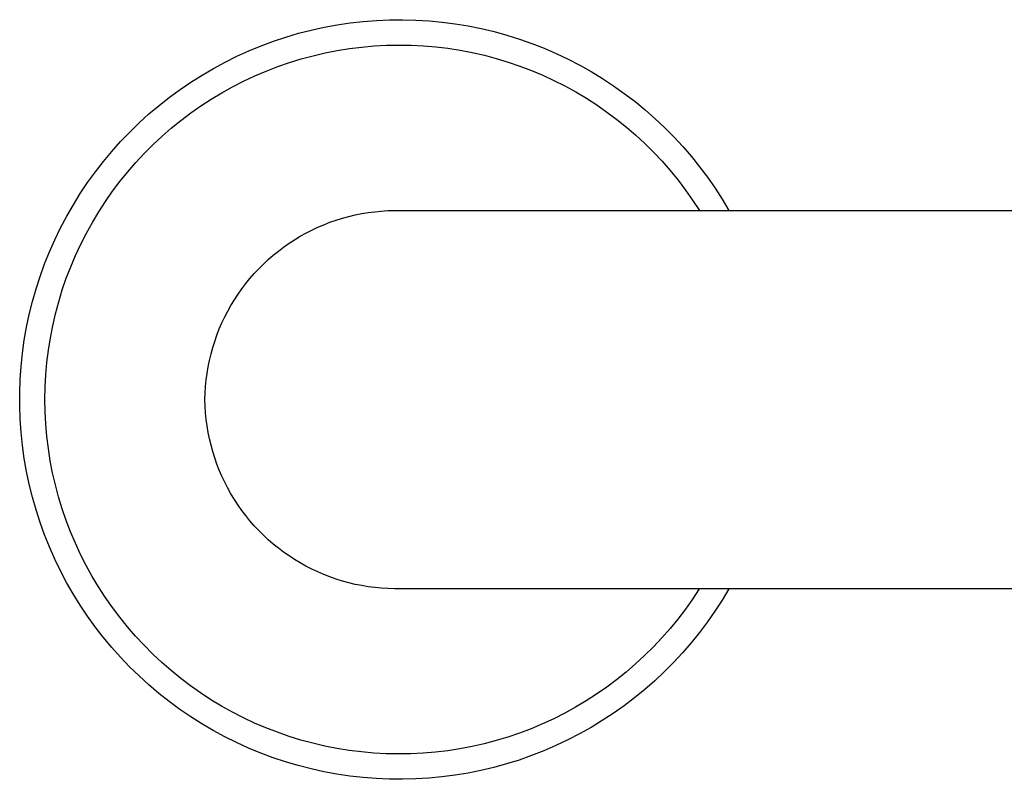
# Model space of a CAD drawing. Units: millimetres. Extents: x -499 to 499, y -298 to 298.
# Drawn here: x 320 to 397, y -130 to -70 of the extents above; entities that cross this region are included whole.
import ezdxf

# ---------------------------------------------------------------- set-up
doc = ezdxf.new("R2010")
doc.units = ezdxf.units.MM
doc.header["$MEASUREMENT"] = 0
doc.layers.add('Default', color=7, linetype='Continuous', true_color=0x000000)

msp = doc.modelspace()

# ---------------------------------------------------------------- linework, layer by layer
at = {"layer": 'Default', "color": 7, "true_color": 0xffffff}
for p, q in [((345.769, -70.054), (346.804, -69.937)), ((346.804, -69.937), (347.842, -69.856)), ((347.842, -69.856), (348.882, -69.811)), ((348.882, -69.811), (349.923, -69.802)), ((349.923, -69.802), (350.964, -69.829)), ((350.964, -69.829), (352.003, -69.892)), ((352.003, -69.892), (353.039, -69.991)), ((341.691, -70.879), (342.699, -70.62)), ((342.699, -70.62), (343.716, -70.396)), ((343.716, -70.396), (344.739, -70.207)), ((344.739, -70.207), (345.769, -70.054)), ((353.039, -69.991), (354.072, -70.126)), ((354.072, -70.126), (355.099, -70.297)), ((355.099, -70.297), (356.119, -70.503)), ((356.119, -70.503), (357.132, -70.745)), ((357.132, -70.745), (358.135, -71.022)), ((338.728, -71.864), (339.704, -71.501)), ((339.704, -71.501), (340.692, -71.173)), ((340.692, -71.173), (341.691, -70.879)), ((358.135, -71.022), (359.129, -71.333)), ((359.129, -71.333), (360.111, -71.679)), ((336.817, -72.69), (337.765, -72.26)), ((337.765, -72.26), (338.728, -71.864)), ((343.79, -72.423), (344.747, -72.235)), ((344.747, -72.235), (345.71, -72.081)), ((345.71, -72.081), (346.678, -71.96)), ((346.678, -71.96), (347.65, -71.873)), ((347.65, -71.873), (348.625, -71.82)), ((348.625, -71.82), (349.6, -71.801)), ((349.6, -71.801), (350.576, -71.815)), ((350.576, -71.815), (351.55, -71.864)), ((351.55, -71.864), (352.522, -71.947)), ((352.522, -71.947), (353.491, -72.063)), ((353.491, -72.063), (354.455, -72.214)), ((354.455, -72.214), (355.413, -72.397)), ((360.111, -71.679), (361.08, -72.058)), ((361.08, -72.058), (362.036, -72.471)), ((335.884, -73.152), (336.817, -72.69)), ((340.965, -73.186), (341.897, -72.899)), ((341.897, -72.899), (342.839, -72.645)), ((342.839, -72.645), (343.79, -72.423)), ((355.413, -72.397), (356.364, -72.614)), ((356.364, -72.614), (357.308, -72.864)), ((357.308, -72.864), (358.241, -73.147)), ((362.036, -72.471), (362.977, -72.917)), ((362.977, -72.917), (363.902, -73.395)), ((334.069, -74.172), (334.967, -73.646)), ((334.967, -73.646), (335.884, -73.152)), ((338.235, -74.239), (339.132, -73.856)), ((339.132, -73.856), (340.043, -73.505)), ((340.043, -73.505), (340.965, -73.186)), ((358.241, -73.147), (359.165, -73.462)), ((359.165, -73.462), (360.077, -73.809)), ((360.077, -73.809), (360.976, -74.188)), ((363.902, -73.395), (364.809, -73.905)), ((333.189, -74.728), (334.069, -74.172)), ((337.351, -74.652), (338.235, -74.239)), ((360.976, -74.188), (361.861, -74.598)), ((361.861, -74.598), (362.732, -75.038)), ((364.809, -73.905), (365.699, -74.446)), ((365.699, -74.446), (366.569, -75.018)), ((331.49, -75.931), (332.329, -75.315)), ((332.329, -75.315), (333.189, -74.728)), ((335.63, -75.571), (336.482, -75.096)), ((336.482, -75.096), (337.351, -74.652)), ((362.732, -75.038), (363.587, -75.508)), ((366.569, -75.018), (367.419, -75.62)), ((330.672, -76.576), (331.49, -75.931)), ((333.977, -76.607), (334.794, -76.074)), ((334.794, -76.074), (335.63, -75.571)), ((363.587, -75.508), (364.425, -76.008)), ((364.425, -76.008), (365.245, -76.537)), ((367.419, -75.62), (368.247, -76.25)), ((329.878, -77.249), (330.672, -76.576)), ((333.178, -77.167), (333.977, -76.607)), ((365.245, -76.537), (366.046, -77.094)), ((368.247, -76.25), (369.053, -76.909)), ((369.053, -76.909), (369.836, -77.596)), ((329.107, -77.949), (329.878, -77.249)), ((331.642, -78.37), (332.399, -77.755)), ((332.399, -77.755), (333.178, -77.167)), ((366.046, -77.094), (366.827, -77.679)), ((366.827, -77.679), (367.587, -78.29)), ((369.836, -77.596), (370.594, -78.309)), ((328.361, -78.675), (329.107, -77.949)), ((330.906, -79.011), (331.642, -78.37)), ((367.587, -78.29), (368.326, -78.928)), ((370.594, -78.309), (371.327, -79.048)), ((327.641, -79.427), (328.361, -78.675)), ((330.193, -79.677), (330.906, -79.011)), ((368.326, -78.928), (369.042, -79.591)), ((371.327, -79.048), (372.034, -79.813)), ((326.948, -80.204), (327.641, -79.427)), ((329.504, -80.368), (330.193, -79.677)), ((369.042, -79.591), (369.734, -80.278)), ((372.034, -79.813), (372.714, -80.601)), ((326.281, -81.004), (326.948, -80.204)), ((328.839, -81.082), (329.504, -80.368)), ((369.734, -80.278), (370.402, -80.989)), ((372.714, -80.601), (373.366, -81.412)), ((325.643, -81.826), (326.281, -81.004)), ((328.2, -81.819), (328.839, -81.082)), ((370.402, -80.989), (371.045, -81.723)), ((373.366, -81.412), (373.99, -82.246)), ((325.034, -82.67), (325.643, -81.826)), ((327.586, -82.577), (328.2, -81.819)), ((371.045, -81.723), (371.662, -82.479)), ((373.99, -82.246), (374.585, -83.101)), ((324.454, -83.535), (325.034, -82.67)), ((326.999, -83.357), (327.586, -82.577)), ((371.662, -82.479), (372.252, -83.256)), ((374.585, -83.101), (375.149, -83.976)), ((323.905, -84.42), (324.454, -83.535)), ((326.44, -84.157), (326.999, -83.357)), ((372.252, -83.256), (372.815, -84.053)), ((375.149, -83.976), (375.683, -84.869)), ((323.387, -85.323), (323.905, -84.42)), ((325.909, -84.975), (326.44, -84.157)), ((372.815, -84.053), (373.349, -84.869)), ((322.9, -86.243), (323.387, -85.323)), ((325.407, -85.812), (325.909, -84.975)), ((344.663, -85.633), (345.16, -85.478)), ((345.16, -85.478), (345.662, -85.34)), ((345.662, -85.34), (346.169, -85.22)), ((346.169, -85.22), (346.679, -85.117)), ((346.679, -85.117), (347.192, -85.032)), ((347.192, -85.032), (347.709, -84.965)), ((347.709, -84.965), (348.227, -84.915)), ((348.227, -84.915), (348.746, -84.883)), ((348.746, -84.883), (349.267, -84.869)), ((349.267, -84.869), (422.445, -84.869)), ((322.446, -87.18), (322.9, -86.243)), ((324.935, -86.665), (325.407, -85.812)), ((342.737, -86.421), (343.208, -86.199)), ((343.208, -86.199), (343.687, -85.993)), ((343.687, -85.993), (344.172, -85.805)), ((344.172, -85.805), (344.663, -85.633)), ((324.492, -87.535), (324.935, -86.665)), ((341.374, -87.181), (341.82, -86.912)), ((341.82, -86.912), (342.274, -86.658)), ((342.274, -86.658), (342.737, -86.421)), ((322.025, -88.132), (322.446, -87.18)), ((324.08, -88.419), (324.492, -87.535)), ((340.097, -88.078), (340.512, -87.764)), ((340.512, -87.764), (340.938, -87.465)), ((340.938, -87.465), (341.374, -87.181)), ((321.636, -89.098), (322.025, -88.132)), ((323.699, -89.317), (324.08, -88.419)), ((339.299, -88.747), (339.692, -88.406)), ((339.692, -88.406), (340.097, -88.078)), ((321.282, -90.077), (321.636, -89.098)), ((323.349, -90.228), (323.699, -89.317)), ((338.55, -89.47), (338.919, -89.102)), ((338.919, -89.102), (339.299, -88.747)), ((320.962, -91.067), (321.282, -90.077)), ((337.852, -90.242), (338.195, -89.85)), ((338.195, -89.85), (338.55, -89.47)), ((323.032, -91.151), (323.349, -90.228)), ((337.209, -91.061), (337.524, -90.646)), ((337.524, -90.646), (337.852, -90.242)), ((320.676, -92.069), (320.962, -91.067)), ((322.747, -92.084), (323.032, -91.151)), ((336.624, -91.922), (336.91, -91.486)), ((336.91, -91.486), (337.209, -91.061)), ((320.425, -93.079), (320.676, -92.069)), ((322.494, -93.027), (322.747, -92.084)), ((336.1, -92.821), (336.354, -92.367)), ((336.354, -92.367), (336.624, -91.922)), ((320.209, -94.098), (320.425, -93.079)), ((322.275, -93.977), (322.494, -93.027)), ((335.639, -93.754), (335.861, -93.284)), ((335.861, -93.284), (336.1, -92.821)), ((322.088, -94.935), (322.275, -93.977)), ((335.433, -94.232), (335.639, -93.754)), ((320.029, -95.123), (320.209, -94.098)), ((335.07, -95.208), (335.243, -94.717)), ((335.243, -94.717), (335.433, -94.232)), ((319.885, -96.154), (320.029, -95.123)), ((321.936, -95.899), (322.088, -94.935)), ((334.914, -95.705), (335.07, -95.208)), ((319.776, -97.19), (319.885, -96.154)), ((321.817, -96.867), (321.936, -95.899)), ((334.654, -96.713), (334.776, -96.206)), ((334.776, -96.206), (334.914, -95.705)), ((319.704, -98.228), (319.776, -97.19)), ((321.731, -97.839), (321.817, -96.867)), ((334.551, -97.223), (334.654, -96.713)), ((321.68, -98.813), (321.731, -97.839)), ((334.396, -98.252), (334.464, -97.736)), ((334.464, -97.736), (334.551, -97.223)), ((319.667, -99.269), (319.704, -98.228)), ((334.346, -98.77), (334.396, -98.252)), ((319.667, -100.31), (319.667, -99.269)), ((321.663, -99.789), (321.68, -98.813)), ((334.298, -99.81), (334.313, -99.29)), ((334.313, -99.29), (334.346, -98.77)), ((319.702, -101.35), (319.667, -100.31)), ((321.679, -100.764), (321.663, -99.789)), ((334.313, -100.33), (334.298, -99.81)), ((321.73, -101.739), (321.679, -100.764)), ((334.346, -100.85), (334.313, -100.33)), ((334.396, -101.368), (334.346, -100.85)), ((319.774, -102.389), (319.702, -101.35)), ((321.814, -102.711), (321.73, -101.739)), ((334.464, -101.884), (334.396, -101.368)), ((319.882, -103.424), (319.774, -102.389)), ((334.551, -102.397), (334.464, -101.884)), ((334.654, -102.908), (334.551, -102.397)), ((321.932, -103.679), (321.814, -102.711)), ((334.776, -103.414), (334.654, -102.908)), ((334.914, -103.916), (334.776, -103.414)), ((320.026, -104.456), (319.882, -103.424)), ((322.084, -104.643), (321.932, -103.679)), ((335.07, -104.412), (334.914, -103.916)), ((320.205, -105.481), (320.026, -104.456)), ((322.27, -105.601), (322.084, -104.643)), ((335.243, -104.903), (335.07, -104.412)), ((335.433, -105.388), (335.243, -104.903)), ((320.42, -106.5), (320.205, -105.481)), ((322.489, -106.552), (322.27, -105.601)), ((335.639, -105.866), (335.433, -105.388)), ((320.67, -107.51), (320.42, -106.5)), ((335.861, -106.336), (335.639, -105.866)), ((336.1, -106.799), (335.861, -106.336)), ((322.74, -107.494), (322.489, -106.552)), ((336.354, -107.253), (336.1, -106.799)), ((336.624, -107.698), (336.354, -107.253)), ((320.955, -108.512), (320.67, -107.51)), ((323.025, -108.428), (322.74, -107.494)), ((336.91, -108.134), (336.624, -107.698)), ((321.275, -109.503), (320.955, -108.512)), ((323.342, -109.351), (323.025, -108.428)), ((337.209, -108.559), (336.91, -108.134)), ((337.524, -108.974), (337.209, -108.559)), ((321.628, -110.482), (321.275, -109.503)), ((323.69, -110.262), (323.342, -109.351)), ((337.852, -109.378), (337.524, -108.974)), ((338.195, -109.77), (337.852, -109.378)), ((324.071, -111.16), (323.69, -110.262)), ((338.55, -110.15), (338.195, -109.77)), ((338.919, -110.518), (338.55, -110.15)), ((322.016, -111.448), (321.628, -110.482)), ((324.482, -112.045), (324.071, -111.16)), ((339.299, -110.873), (338.919, -110.518)), ((339.692, -111.214), (339.299, -110.873)), ((322.437, -112.4), (322.016, -111.448)), ((340.097, -111.542), (339.692, -111.214)), ((340.512, -111.856), (340.097, -111.542)), ((340.938, -112.155), (340.512, -111.856)), ((322.89, -113.337), (322.437, -112.4)), ((324.924, -112.915), (324.482, -112.045)), ((341.374, -112.439), (340.938, -112.155)), ((341.82, -112.708), (341.374, -112.439)), ((342.274, -112.962), (341.82, -112.708)), ((323.376, -114.258), (322.89, -113.337)), ((325.396, -113.769), (324.924, -112.915)), ((342.737, -113.2), (342.274, -112.962)), ((343.208, -113.421), (342.737, -113.2)), ((343.687, -113.627), (343.208, -113.421)), ((323.894, -115.162), (323.376, -114.258)), ((325.897, -114.606), (325.396, -113.769)), ((344.172, -113.816), (343.687, -113.627)), ((344.663, -113.987), (344.172, -113.816)), ((345.16, -114.142), (344.663, -113.987)), ((345.662, -114.28), (345.16, -114.142)), ((346.169, -114.4), (345.662, -114.28)), ((326.427, -115.425), (325.897, -114.606)), ((346.679, -114.503), (346.169, -114.4)), ((347.192, -114.588), (346.679, -114.503)), ((347.709, -114.656), (347.192, -114.588)), ((348.227, -114.705), (347.709, -114.656)), ((348.746, -114.737), (348.227, -114.705)), ((349.267, -114.751), (348.746, -114.737)), ((422.445, -114.751), (349.267, -114.751)), ((373.337, -114.751), (372.802, -115.567)), ((375.672, -114.751), (375.137, -115.644)), ((324.442, -116.047), (323.894, -115.162)), ((326.986, -116.225), (326.427, -115.425)), ((372.802, -115.567), (372.238, -116.363)), ((375.137, -115.644), (374.572, -116.519)), ((325.021, -116.912), (324.442, -116.047)), ((327.572, -117.005), (326.986, -116.225)), ((372.238, -116.363), (371.647, -117.14)), ((374.572, -116.519), (373.977, -117.373)), ((325.63, -117.757), (325.021, -116.912)), ((328.185, -117.764), (327.572, -117.005)), ((371.647, -117.14), (371.03, -117.895)), ((373.977, -117.373), (373.353, -118.206)), ((326.267, -118.58), (325.63, -117.757)), ((328.824, -118.502), (328.185, -117.764)), ((371.03, -117.895), (370.387, -118.629)), ((326.933, -119.38), (326.267, -118.58)), ((329.488, -119.216), (328.824, -118.502)), ((370.387, -118.629), (369.718, -119.339)), ((373.353, -118.206), (372.7, -119.017)), ((327.626, -120.157), (326.933, -119.38)), ((330.177, -119.908), (329.488, -119.216)), ((369.718, -119.339), (369.025, -120.026)), ((372.7, -119.017), (372.019, -119.805)), ((328.346, -120.909), (327.626, -120.157)), ((330.889, -120.574), (330.177, -119.908)), ((369.025, -120.026), (368.309, -120.688)), ((372.019, -119.805), (371.312, -120.569)), ((329.091, -121.636), (328.346, -120.909)), ((331.624, -121.216), (330.889, -120.574)), ((332.381, -121.831), (331.624, -121.216)), ((368.309, -120.688), (367.57, -121.325)), ((370.578, -121.307), (369.819, -122.02)), ((371.312, -120.569), (370.578, -121.307)), ((329.861, -122.337), (329.091, -121.636)), ((333.159, -122.42), (332.381, -121.831)), ((366.809, -121.936), (366.027, -122.52)), ((367.57, -121.325), (366.809, -121.936)), ((369.819, -122.02), (369.036, -122.706)), ((330.655, -123.011), (329.861, -122.337)), ((333.957, -122.981), (333.159, -122.42)), ((366.027, -122.52), (365.226, -123.077)), ((369.036, -122.706), (368.229, -123.364)), ((331.472, -123.656), (330.655, -123.011)), ((334.775, -123.514), (333.957, -122.981)), ((335.61, -124.019), (334.775, -123.514)), ((364.405, -123.605), (363.567, -124.104)), ((365.226, -123.077), (364.405, -123.605)), ((368.229, -123.364), (367.401, -123.995)), ((332.31, -124.273), (331.472, -123.656)), ((333.17, -124.86), (332.31, -124.273)), ((336.462, -124.493), (335.61, -124.019)), ((363.567, -124.104), (362.712, -124.574)), ((367.401, -123.995), (366.55, -124.595)), ((334.049, -125.417), (333.17, -124.86)), ((337.33, -124.938), (336.462, -124.493)), ((338.214, -125.353), (337.33, -124.938)), ((361.841, -125.013), (360.955, -125.422)), ((362.712, -124.574), (361.841, -125.013)), ((365.68, -125.167), (364.79, -125.707)), ((366.55, -124.595), (365.68, -125.167)), ((334.948, -125.944), (334.049, -125.417)), ((335.864, -126.439), (334.948, -125.944)), ((339.111, -125.736), (338.214, -125.353)), ((340.021, -126.088), (339.111, -125.736)), ((360.055, -125.8), (359.143, -126.146)), ((360.955, -125.422), (360.055, -125.8)), ((364.79, -125.707), (363.882, -126.216)), ((336.796, -126.901), (335.864, -126.439)), ((340.943, -126.408), (340.021, -126.088)), ((341.875, -126.696), (340.943, -126.408)), ((342.817, -126.951), (341.875, -126.696)), ((357.285, -126.743), (356.342, -126.992)), ((358.219, -126.461), (357.285, -126.743)), ((359.143, -126.146), (358.219, -126.461)), ((362.957, -126.694), (362.016, -127.139)), ((363.882, -126.216), (362.957, -126.694)), ((337.745, -127.332), (336.796, -126.901)), ((338.707, -127.728), (337.745, -127.332)), ((343.767, -127.173), (342.817, -126.951)), ((344.724, -127.361), (343.767, -127.173)), ((345.687, -127.517), (344.724, -127.361)), ((346.656, -127.638), (345.687, -127.517)), ((354.432, -127.391), (353.468, -127.54)), ((355.391, -127.208), (354.432, -127.391)), ((356.342, -126.992), (355.391, -127.208)), ((362.016, -127.139), (361.06, -127.551)), ((339.683, -128.092), (338.707, -127.728)), ((340.67, -128.421), (339.683, -128.092)), ((347.627, -127.726), (346.656, -127.638)), ((348.601, -127.78), (347.627, -127.726)), ((349.577, -127.8), (348.601, -127.78)), ((350.553, -127.786), (349.577, -127.8)), ((351.527, -127.738), (350.553, -127.786)), ((352.499, -127.656), (351.527, -127.738)), ((353.468, -127.54), (352.499, -127.656)), ((359.108, -128.275), (358.114, -128.585)), ((360.09, -127.93), (359.108, -128.275)), ((361.06, -127.551), (360.09, -127.93)), ((341.669, -128.716), (340.67, -128.421)), ((342.677, -128.976), (341.669, -128.716)), ((343.694, -129.201), (342.677, -128.976)), ((357.11, -128.861), (356.097, -129.102)), ((358.114, -128.585), (357.11, -128.861)), ((344.717, -129.39), (343.694, -129.201)), ((345.747, -129.544), (344.717, -129.39)), ((346.781, -129.662), (345.747, -129.544)), ((347.819, -129.744), (346.781, -129.662)), ((348.859, -129.79), (347.819, -129.744)), ((349.9, -129.799), (348.859, -129.79)), ((350.941, -129.773), (349.9, -129.799)), ((351.98, -129.711), (350.941, -129.773)), ((353.017, -129.612), (351.98, -129.711)), ((354.049, -129.478), (353.017, -129.612)), ((355.076, -129.308), (354.049, -129.478)), ((356.097, -129.102), (355.076, -129.308))]:
    msp.add_line(p, q, dxfattribs=at)

doc.saveas('drawing.dxf')
